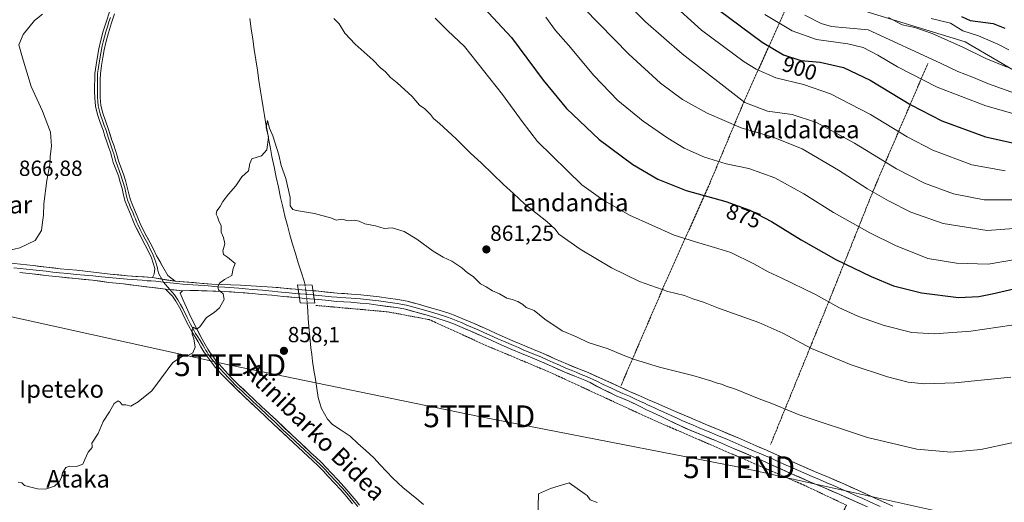
# Model space of a CAD drawing. Units: metres. Extents: x 637639 to 641085, y 4755260 to 4757642.
# Drawn here: x 638441 to 638892, y 4756939 to 4757160 of the extents above; entities that cross this region are included whole.
import ezdxf
from ezdxf.enums import TextEntityAlignment as Align

# ---------------------------------------------------------------- set-up
doc = ezdxf.new("R2010")
doc.units = ezdxf.units.M
doc.header["$MEASUREMENT"] = 0
doc.linetypes.add('TRAZO_Y_PUNTO', pattern=[1, 0.5, -0.25, 0, -0.25])
doc.linetypes.add('TRAZOS', pattern=[0.75, 0.5, -0.25])
doc.layers.get('0').update_dxf_attribs({"lineweight": 5})
for name, color, linetype, lineweight in [('Alambrada', 19, 'TRAZOS', 0), ('Arbolado forestal CxS', 92, 'Continuous', 0), ('Carátula', 7, 'Continuous', 5), ('Corriente natural lineal', 142, 'Continuous', 13), ('Corriente natural lineal oculto', 19, 'TRAZO_Y_PUNTO', 13), ('Curva de nivel maestra', 36, 'Continuous', 30), ('Curva de nivel normal', 36, 'Continuous', 0), ('Layer 0', 7, 'Continuous', 0), ('Prado CxS', 92, 'Continuous', 0), ('Puente', 1, 'Continuous', 0), ('Puente Cxs', 1, 'Continuous', 13), ('Punto de cota en terreno', 7, 'Continuous', 0), ('Rótulo de curva de nivel directora', 19, 'Continuous', 0), ('Rótulo de punto de cota en terreno', 19, 'Continuous', 0), ('Tendido', 6, 'Continuous', 0), ('Texto cartográfico', 19, 'Continuous', 0), ('Torre de tendido puntual', 7, 'Continuous', 0)]:
    doc.layers.add(name, color=color, linetype=linetype, lineweight=lineweight)
doc.styles.add('Arial', font='txt', dxfattribs={"height": 0.2})

# ---------------------------------------------------------------- blocks, each defined once
blk = doc.blocks.new('*U182')
at = {"layer": 'Curva de nivel normal', "color": 36, "linetype": 'Continuous', "lineweight": 0}
blk.add_polyline3d([(638891.95, 4757090.53, 895), (638876.71, 4757093.38, 895), (638858.76, 4757100.06, 895), (638847.12, 4757106.13, 895), (638830.35, 4757116.37, 895), (638812.05, 4757125.74, 895), (638799.72, 4757130.06, 895), (638786.92, 4757133.16, 895), (638778, 4757137.08, 895), (638772.58, 4757140.41, 895), (638752.95, 4757154.88, 895), (638738.56, 4757168.04, 895)], dxfattribs=at)
blk = doc.blocks.new('*U185')
at = {"layer": 'Curva de nivel normal', "color": 36, "linetype": 'Continuous', "lineweight": 0}
blk.add_polyline3d([(638692.49, 4757172.04, 885), (638719.78, 4757143.96, 885), (638734.22, 4757130.7, 885), (638744.37, 4757123.24, 885), (638755.51, 4757116.98, 885), (638771.12, 4757110.21, 885), (638785.8, 4757106.04, 885), (638799.05, 4757100.62, 885), (638815.69, 4757090.92, 885), (638828.95, 4757082.29, 885), (638838.46, 4757076.78, 885), (638848.69, 4757071.7, 885), (638863.6, 4757066.51, 885), (638883.64, 4757063.26, 885), (638901.96, 4757064.62, 885)], dxfattribs=at)
blk = doc.blocks.new('*U196')
at = {"layer": 'Curva de nivel normal', "color": 36, "linetype": 'Continuous', "lineweight": 0}
blk.add_polyline3d([(638893.63, 4757145.98, 920), (638888.53, 4757148.56, 920), (638879.72, 4757152.29, 920), (638872.55, 4757154.58, 920), (638866.94, 4757158.13, 920), (638857.99, 4757160.32, 920)], dxfattribs=at)
blk = doc.blocks.new('*U200')
at = {"layer": 'Curva de nivel normal', "color": 36, "linetype": 'Continuous', "lineweight": 0}
blk.add_polyline3d([(638781.96, 4757162.16, 905), (638794.4, 4757154.56, 905), (638805.66, 4757150.65, 905), (638819.98, 4757148.74, 905), (638826.88, 4757147.04, 905), (638833.58, 4757143.53, 905), (638842.59, 4757138.15, 905), (638860.86, 4757128.93, 905), (638883.02, 4757120.25, 905), (638908.25, 4757113.16, 905)], dxfattribs=at)
blk = doc.blocks.new('*U202')
at = {"layer": 'Curva de nivel normal', "color": 36, "linetype": 'Continuous', "lineweight": 0}
blk.add_polyline3d([(638800.26, 4757161.78, 910), (638807.69, 4757157.98, 910), (638812.52, 4757156.67, 910), (638829.25, 4757155.14, 910), (638862.25, 4757139.86, 910), (638870.3, 4757136, 910), (638876.63, 4757133.62, 910), (638884.24, 4757130.38, 910), (638904.25, 4757123.25, 910)], dxfattribs=at)
blk = doc.blocks.new('*U204')
at = {"layer": 'Curva de nivel normal', "color": 36, "linetype": 'Continuous', "lineweight": 0}
blk.add_polyline3d([(638708.48, 4757178.02, 890), (638727.36, 4757158.72, 890), (638744.07, 4757144.07, 890), (638763.21, 4757129.33, 890), (638772.74, 4757121.82, 890), (638783.25, 4757117.82, 890), (638794.46, 4757116.36, 890), (638805.57, 4757112.75, 890), (638822.92, 4757103.27, 890), (638842.24, 4757091.56, 890), (638854.95, 4757084.97, 890), (638868.3, 4757080.12, 890), (638882.3, 4757077.32, 890), (638898.56, 4757077.37, 890)], dxfattribs=at)
blk = doc.blocks.new('*U220')
at = {"layer": 'Curva de nivel normal', "color": 36, "linetype": 'Continuous', "lineweight": 0}
blk.add_polyline3d([(638838.6, 4757160.71, 915), (638844.86, 4757157.43, 915), (638850.53, 4757156.1, 915), (638858.57, 4757153.47, 915), (638872.86, 4757147.06, 915), (638883.01, 4757142, 915), (638892.85, 4757137.97, 915)], dxfattribs=at)
blk = doc.blocks.new('*U229')
at = {"layer": 'Curva de nivel maestra', "color": 36, "linetype": 'Continuous', "lineweight": 30}
blk.add_polyline3d([(638761.17, 4757163.9, 900), (638780.74, 4757149.48, 900), (638790.5, 4757143.61, 900), (638798.4, 4757141.02, 900), (638807.35, 4757140.29, 900), (638817.95, 4757137.85, 900), (638830.11, 4757132.01, 900), (638848.81, 4757120.71, 900), (638862.92, 4757113.47, 900), (638882.87, 4757106.15, 900), (638898.78, 4757102.66, 900)], dxfattribs=at)
blk = doc.blocks.new('*U233')
at = {"layer": 'Curva de nivel maestra', "color": 36, "linetype": 'Continuous', "lineweight": 30}
blk.add_polyline3d([(638872, 4757161.12, 925), (638875.88, 4757159.42, 925), (638886.4, 4757157.97, 925), (638891.78, 4757155.82, 925)], dxfattribs=at)
blk = doc.blocks.new('*U234')
at = {"layer": 'Curva de nivel maestra', "color": 36, "linetype": 'Continuous', "lineweight": 30}
blk.add_polyline3d([(638653.48, 4757165.23, 875), (638666, 4757151.56, 875), (638680.54, 4757132.01, 875), (638691.19, 4757119.06, 875), (638706.17, 4757104.92, 875), (638721.54, 4757093.45, 875), (638732.95, 4757086.74, 875), (638746.05, 4757081.52, 875), (638764.1, 4757076.56, 875), (638775.08, 4757072.65, 875), (638785.07, 4757067.43, 875), (638798.6, 4757059.01, 875), (638814.51, 4757050.05, 875), (638830.58, 4757042.2, 875), (638840.89, 4757038.03, 875), (638853.58, 4757034.68, 875), (638870.51, 4757032.62, 875), (638879.92, 4757033.1, 875), (638885.94, 4757034.24, 875), (638911.08, 4757040.05, 875)], dxfattribs=at)
blk = doc.blocks.new('5PATER')
at = {"layer": 'Carátula', "linetype": 'Continuous', "lineweight": 5}
h = blk.add_hatch(color=250, dxfattribs=at)
edge = h.paths.add_edge_path()
edge.add_ellipse((0, 0.01), major_axis=(-1.33, -1.34), ratio=0.999422, start_angle=0, end_angle=360)
blk = doc.blocks.new('5TTEND')
blk.add_text('5TTEND', height=10).set_placement((0, 0), align=Align.MIDDLE_CENTER)

msp = doc.modelspace()

# ---------------------------------------------------------------- linework, layer by layer
at = {"layer": 'Alambrada', "color": 19, "linetype": 'TRAZOS', "lineweight": 0}
for points in [[(638791.1, 4757163.85, 908.12), (638789.33, 4757159.73, 905.61), (638772.83, 4757123.21, 890.26), (638756.31, 4757083.73, 876.42), (638736.27, 4757038.96, 865.41), (638716.22, 4756992.42, 858.35)], [(638856.5, 4757139.68, 908.45), (638831.73, 4757081.94, 885.17), (638810.5, 4757028.92, 869.42), (638784.56, 4756965.29, 857.59)], [(638576.6, 4757028.99, 858.36), (638609.59, 4757026.04, 858.4), (638628.44, 4757022.5, 858.29), (638654.36, 4757010.7, 858.12), (638683.82, 4756998.32, 858.22), (638729.77, 4756977.1, 857.4), (638799.29, 4756947.02, 856.15), (638819.32, 4756937.59, 855.57), (638795.15, 4756888.1, 852.29), (638763.9, 4756819.18, 851.72)]]:
    msp.add_polyline3d(points, dxfattribs=at)
at = {"layer": 'Arbolado forestal CxS', "color": 92, "linetype": 'Continuous', "lineweight": 0}
for points in [[(638524.91, 4757446.92, 881.47), (638534.48, 4757439.38, 883.14), (638550.73, 4757386.56, 882.88), (638554.27, 4757362.56, 881.53), (638569.29, 4757362.18, 888.91), (638610.05, 4757312.41, 899.24), (638609.61, 4757304.14, 897.78), (638654.89, 4757268.36, 906.94), (638656.31, 4757262.04, 905.58), (638650.83, 4757251.75, 897.75), (638653.01, 4757239.73, 893.93), (638666.56, 4757230.52, 895.47), (638694.72, 4757221.01, 900.66), (638722.18, 4757214.66, 907.21), (638740.91, 4757201.12, 908.57), (638779.54, 4757178.52, 910.9), (638835.19, 4757161.39, 913.05), (638873.57, 4757149.58, 915.31), (638903.83, 4757131.87, 913.08)], [(638903.83, 4757131.87, 913.08), (638873.57, 4757149.58, 915.31), (638835.19, 4757161.39, 913.05)]]:
    msp.add_polyline3d(points, dxfattribs=at)
at = {"layer": 'Corriente natural lineal', "color": 142, "linetype": 'Continuous', "lineweight": 13}
for points in [[(638546.3, 4757160.34, 861.95), (638547, 4757155.59, 861.95), (638547.71, 4757150.84, 862.17), (638548.41, 4757146.1, 862.1), (638549.12, 4757141.35, 861.74), (638549.82, 4757136.6, 861.3), (638550.53, 4757131.85, 861.03), (638551.23, 4757127.1, 860.7), (638551.85, 4757123.34, 860.7), (638552.48, 4757119.59, 860.66), (638553.1, 4757115.83, 860.59), (638553.72, 4757112.07, 860.51), (638554.42, 4757108.32, 860.32), (638555.12, 4757104.57, 860.05), (638555.81, 4757100.81, 859.84), (638556.51, 4757097.06, 859.61), (638557.5, 4757092.41, 859.45), (638558.48, 4757087.75, 859.34), (638559.47, 4757083.1, 859.11), (638560.45, 4757078.44, 858.85), (638561.45, 4757074.14, 859.14), (638562.44, 4757069.84, 859.17), (638563.54, 4757065.56, 859.08), (638564.63, 4757061.28, 859.07), (638565.93, 4757057.04, 858.84), (638567.24, 4757052.8, 858.39), (638568.54, 4757048.55, 858.55), (638569.84, 4757044.31, 858.51), (638571.15, 4757040.07, 858.77), (638571.69, 4757038.29, 858.92)], [(638572.63, 4757030.1, 858.11), (638572.85, 4757026.51, 857.84), (638573.07, 4757022.91, 857.79), (638573.29, 4757019.32, 857.66), (638573.79, 4757014.46, 857.61), (638574.28, 4757009.6, 857.4), (638574.68, 4757006.54, 857.29), (638575.08, 4757003.48, 857.2), (638575.72, 4756999.33, 857.05), (638576.37, 4756995.18, 857.02), (638577.01, 4756991.02, 856.81), (638577.65, 4756986.87, 856.61), (638578.42, 4756984.32, 856.6), (638579.19, 4756981.77, 856.56), (638580.51, 4756979.37, 856.51), (638581.83, 4756976.96, 856.47), (638584.15, 4756974.57, 856.46), (638588.18, 4756971.89, 856.41), (638592.2, 4756969.21, 856.47), (638595.84, 4756965.89, 856.08), (638599.48, 4756962.56, 856.1), (638603.12, 4756959.24, 856.13), (638606.01, 4756956.12, 855.98), (638608.9, 4756953.01, 855.85), (638611.79, 4756949.89, 855.82), (638614.07, 4756947.8, 855.83), (638616.35, 4756945.7, 855.79), (638619.52, 4756943.13, 855.8), (638622.69, 4756940.55, 855.75), (638625.86, 4756937.98, 855.62)]]:
    msp.add_polyline3d(points, dxfattribs=at)
at = {"layer": 'Corriente natural lineal oculto', "color": 19, "linetype": 'TRAZO_Y_PUNTO', "lineweight": 13}
msp.add_polyline3d([(638571.69, 4757038.29, 858.92), (638572.16, 4757034.2, 858.73), (638572.63, 4757030.1, 858.11)], dxfattribs=at)
at = {"layer": 'Curva de nivel normal', "color": 36, "linetype": 'Continuous', "lineweight": 0}
for points in [[(638430.67, 4757052.85, 865), (638441.15, 4757055.35, 865), (638448.11, 4757058.63, 865), (638451.08, 4757063.23, 865), (638451.59, 4757067.14, 865), (638452.02, 4757070.32, 865), (638452.21, 4757075.43, 865), (638453.51, 4757086.22, 865), (638454.9, 4757093.49, 865), (638455.1, 4757097.15, 865), (638455.66, 4757101.85, 865), (638455.15, 4757108.34, 865), (638451.58, 4757117.82, 865), (638446.36, 4757129.14, 865), (638442.39, 4757142.21, 865), (638440.72, 4757148.2, 865), (638442.66, 4757152.91, 865), (638447.83, 4757159.37, 865), (638451.6, 4757162.28, 865)], [(638681.75, 4757160.96, 880), (638686.26, 4757154.81, 880), (638692.08, 4757148.11, 880), (638703.67, 4757134.26, 880), (638714.65, 4757122.82, 880), (638726.38, 4757113.34, 880), (638737.57, 4757105.46, 880), (638745.05, 4757101.02, 880), (638754.31, 4757096.86, 880), (638764.31, 4757093.79, 880), (638774.63, 4757091.64, 880), (638786.58, 4757087.45, 880), (638799.83, 4757080.06, 880), (638813.42, 4757071.46, 880), (638829.94, 4757062.19, 880), (638841.67, 4757056.44, 880), (638856.55, 4757050.47, 880), (638869.63, 4757048.39, 880), (638884.13, 4757047.8, 880), (638896.6, 4757050, 880)], [(638584.85, 4757160.31, 865), (638587.17, 4757157.77, 865), (638589.86, 4757153.58, 865), (638594.62, 4757148.49, 865), (638602.74, 4757141.28, 865), (638606.03, 4757137.91, 865), (638608.4, 4757135.94, 865), (638610.74, 4757133.28, 865), (638613.7, 4757130.91, 865), (638620.59, 4757124.54, 865), (638623.97, 4757120.64, 865), (638626.44, 4757118.92, 865), (638629.04, 4757116.39, 865), (638630.41, 4757114.45, 865), (638633.09, 4757112.3, 865), (638640.72, 4757105.27, 865), (638647.19, 4757098.74, 865), (638652.28, 4757094.16, 865), (638662.48, 4757084.36, 865), (638667.05, 4757080.26, 865), (638672.17, 4757075.39, 865), (638682.16, 4757067.39, 865), (638686, 4757063.9, 865), (638687.74, 4757061.59, 865), (638697.55, 4757054.67, 865), (638711.88, 4757046.26, 865), (638724.56, 4757039.92, 865), (638737.52, 4757035.39, 865), (638745.14, 4757033.48, 865), (638749.01, 4757031.97, 865), (638753.88, 4757030.42, 865), (638760.83, 4757027.76, 865), (638779.25, 4757021.22, 865), (638790.24, 4757016.34, 865), (638803.35, 4757009.31, 865), (638821.45, 4757001.87, 865), (638838.01, 4756996.26, 865), (638847.51, 4756993.89, 865), (638855.02, 4756993.09, 865), (638868.84, 4756993.6, 865), (638894.44, 4756996.23, 865)], [(638631.09, 4757160.5, 870), (638636.91, 4757154.64, 870), (638644.58, 4757147.4, 870), (638662.03, 4757125.54, 870), (638670.89, 4757113.21, 870), (638678.04, 4757104.04, 870), (638698.21, 4757084.1, 870), (638707.87, 4757077.28, 870), (638720.08, 4757070.26, 870), (638740.56, 4757061.15, 870), (638750.24, 4757058.02, 870), (638760.39, 4757055.08, 870), (638766.35, 4757053.17, 870), (638776.93, 4757048.03, 870), (638783.42, 4757044.38, 870), (638789.4, 4757041.67, 870), (638805.18, 4757033.93, 870), (638815.85, 4757028.09, 870), (638824.78, 4757023.92, 870), (638836.6, 4757019.76, 870), (638849.21, 4757016.57, 870), (638859.61, 4757015.95, 870), (638876.2, 4757017.24, 870), (638894.93, 4757019.92, 870)], [(638894.88, 4756966.11, 860), (638880.84, 4756963.06, 860), (638867.12, 4756961.86, 860), (638851.5, 4756963.26, 860), (638828.97, 4756968.61, 860), (638797.64, 4756978.99, 860), (638785.14, 4756984.08, 860), (638779.3, 4756986.23, 860), (638768.48, 4756990.73, 860), (638764.31, 4756992.06, 860), (638762.18, 4756992.93, 860), (638759.77, 4756993.51, 860), (638757.23, 4756994.56, 860), (638748.96, 4756996.88, 860), (638733.84, 4757000.74, 860), (638722.4, 4757004.3, 860), (638717.19, 4757006.26, 860), (638710.32, 4757009.17, 860), (638701.08, 4757011.98, 860), (638695.81, 4757014.6, 860), (638689.3, 4757017.44, 860), (638681.29, 4757022.71, 860), (638676.5, 4757026.69, 860), (638672.85, 4757028.08, 860), (638671.2, 4757029.37, 860), (638668.9, 4757030.74, 860), (638666.42, 4757031.72, 860), (638664, 4757032.37, 860), (638660.51, 4757034.31, 860), (638657.4, 4757035.63, 860), (638654.5, 4757037.47, 860), (638651.96, 4757038.9, 860), (638648.57, 4757042.27, 860), (638645.94, 4757043.95, 860), (638643.37, 4757046.17, 860), (638638.71, 4757049.26, 860), (638634.86, 4757051, 860), (638630.3, 4757053.86, 860), (638622.82, 4757059.37, 860), (638616.96, 4757062.85, 860), (638611.54, 4757064.43, 860), (638607.76, 4757064.24, 860), (638603.91, 4757065.47, 860), (638599, 4757066.39, 860), (638596.33, 4757067.56, 860), (638594.17, 4757067.97, 860), (638591.35, 4757067.7, 860), (638588.41, 4757068.51, 860), (638585.95, 4757068.06, 860), (638583.24, 4757069.04, 860), (638576.01, 4757071.1, 860), (638567.67, 4757072.41, 860), (638566.09, 4757072.95, 860), (638564.82, 4757074.54, 860), (638564.78, 4757078.39, 860), (638562.81, 4757087.02, 860), (638560.7, 4757093.07, 860), (638559.64, 4757097.9, 860), (638556.86, 4757106.63, 860), (638555.4, 4757110.09, 860), (638554.42, 4757113.66, 860), (638553.9, 4757110.4, 860), (638554.93, 4757105.92, 860), (638554.15, 4757100.18, 860), (638551.66, 4757097.38, 860), (638547.29, 4757096.04, 860), (638546.35, 4757093.88, 860), (638545.78, 4757090.57, 860), (638542.7, 4757087.88, 860), (638540.01, 4757083.77, 860), (638536.55, 4757079.92, 860), (638533.97, 4757076.5, 860), (638532.77, 4757074.21, 860), (638531.34, 4757072.3, 860), (638531.03, 4757070.78, 860), (638531.59, 4757069.46, 860), (638532.16, 4757067.69, 860), (638533.22, 4757065.34, 860), (638533.28, 4757062.45, 860), (638534.32, 4757060.1, 860), (638534.91, 4757057.12, 860), (638534.06, 4757054.02, 860), (638534.26, 4757052.3, 860), (638536.15, 4757051.11, 860), (638539.64, 4757048.11, 860), (638538.71, 4757045.89, 860), (638538.11, 4757042.67, 860), (638534.79, 4757040.84, 860), (638532.53, 4757039.11, 860), (638531.67, 4757037.47, 860), (638532.1, 4757036.1, 860), (638534.1, 4757034.28, 860), (638534.58, 4757031.76, 860), (638532.48, 4757027.92, 860), (638530.01, 4757025.77, 860), (638526.48, 4757023.48, 860), (638523.52, 4757019.16, 860), (638522.04, 4757018.11, 860), (638520.41, 4757019, 860), (638519.94, 4757017.95, 860), (638519.96, 4757015.86, 860), (638520.73, 4757013.69, 860), (638521.31, 4757009.94, 860), (638520.23, 4757007.36, 860), (638518.34, 4757006.29, 860), (638515.88, 4757005.87, 860), (638511.22, 4757002.89, 860), (638505.44, 4756995.22, 860), (638501.6, 4756989.97, 860), (638495.24, 4756984.95, 860), (638491.88, 4756982.84, 860), (638489.66, 4756983.54, 860), (638487.98, 4756983.56, 860), (638487.07, 4756984.68, 860), (638486.15, 4756985.38, 860), (638484.37, 4756984.19, 860), (638482.21, 4756980.33, 860), (638479.34, 4756975.9, 860), (638476.95, 4756970.38, 860), (638474.1, 4756965.92, 860), (638474.21, 4756964.81, 860), (638474.2, 4756964, 860), (638472.44, 4756961.9, 860), (638470.86, 4756958.56, 860), (638469.92, 4756956.37, 860), (638467.15, 4756955.35, 860), (638464.1, 4756955.48, 860), (638462.25, 4756954.8, 860), (638460.68, 4756952.4, 860), (638460.18, 4756950.23, 860), (638459.2, 4756948.23, 860), (638457.01, 4756946.29, 860), (638452.9, 4756944.92, 860), (638449.19, 4756945.04, 860), (638446.21, 4756945.88, 860), (638443.34, 4756946.54, 860), (638442.14, 4756947.86, 860), (638440.36, 4756948.09, 860)], [(638705.24, 4756938.82, 855), (638702.09, 4756939.99, 855), (638700.65, 4756941.96, 855), (638699.79, 4756942.7, 855), (638692.5, 4756947.78, 0), (638683.88, 4756945.24, 0), (638678.4, 4756942.82, 0), (638678.09, 4756930.85, 0)]]:
    msp.add_polyline3d(points, dxfattribs=at)
at = {"layer": 'Layer 0', "linetype": 'Continuous', "lineweight": 0}
for points in [[(638501.79, 4757041.7), (638502.62, 4757043.37), (638502.85, 4757045.96), (638502.19, 4757048.37), (638501.34, 4757050.7), (638499.98, 4757053.65), (638498.56, 4757056.55), (638496.19, 4757060.96), (638493.94, 4757065.43), (638492.85, 4757068.07), (638491.79, 4757070.72), (638490.54, 4757073.59), (638489.34, 4757076.48), (638488.56, 4757079.45), (638487.91, 4757082.47), (638487.1, 4757085.38), (638486.22, 4757088.27), (638485.05, 4757091.36), (638483.87, 4757094.45), (638483.22, 4757096.81), (638482.56, 4757099.16), (638481.75, 4757101.49), (638480.95, 4757103.81), (638480.1, 4757106.46), (638479.26, 4757109.11), (638477.98, 4757112.68), (638476.7, 4757116.28), (638475.82, 4757120.11), (638475.44, 4757124.02), (638475.37, 4757126.83), (638475.37, 4757129.64), (638475.39, 4757132.4), (638475.52, 4757135.16), (638476, 4757139.06), (638476.66, 4757142.94), (638477.28, 4757146.39), (638478.01, 4757149.83), (638479.3, 4757154.49), (638480.75, 4757159.1), (638482.16, 4757163.28)], [(638482.64, 4757160.81), (638481.93, 4757158.72), (638481.22, 4757156.45), (638480.5, 4757154.14), (638479.22, 4757149.53), (638478.86, 4757147.81), (638478.5, 4757146.15), (638478.19, 4757144.43), (638477.89, 4757142.73), (638477.24, 4757138.88), (638477, 4757137.01), (638476.76, 4757135.06), (638476.64, 4757132.37), (638476.62, 4757129.64), (638476.62, 4757126.85), (638476.69, 4757124.1), (638476.86, 4757122.27), (638477.05, 4757120.31), (638477.9, 4757116.63), (638479.15, 4757113.1), (638479.79, 4757111.32), (638480.44, 4757109.51), (638481.71, 4757105.53), (638482.13, 4757104.21), (638482.93, 4757101.9), (638483.75, 4757099.54), (638484.09, 4757098.32), (638484.42, 4757097.15), (638485.06, 4757094.84), (638485.65, 4757093.29), (638486.8, 4757090.26), (638487.4, 4757088.67), (638488.3, 4757085.73), (638489.12, 4757082.77), (638489.45, 4757081.25), (638489.78, 4757079.74), (638490.14, 4757078.36), (638490.53, 4757076.88), (638491.13, 4757075.43), (638491.69, 4757074.08), (638492.94, 4757071.2), (638493.47, 4757069.86), (638494, 4757068.54), (638494.53, 4757067.27), (638495.07, 4757065.95), (638496.2, 4757063.72), (638497.3, 4757061.54), (638498.48, 4757059.33), (638499.67, 4757057.12), (638501.11, 4757054.19), (638501.79, 4757052.71), (638502.49, 4757051.18), (638503.38, 4757048.75), (638503.71, 4757047.55), (638504.07, 4757046.23), (638504.29, 4757044.91), (638504.79, 4757043.41), (638506.07, 4757041.02)], [(638484.52, 4757162.48), (638483.11, 4757158.33), (638481.69, 4757153.79), (638480.43, 4757149.23), (638479.72, 4757145.91), (638479.12, 4757142.51), (638478.47, 4757138.7), (638478, 4757134.95), (638477.88, 4757132.33), (638477.86, 4757129.63), (638477.86, 4757126.86), (638477.93, 4757124.17), (638478.28, 4757120.51), (638479.09, 4757116.98), (638480.32, 4757113.52), (638481.62, 4757109.91), (638483.31, 4757104.6), (638484.1, 4757102.3), (638484.93, 4757099.91), (638485.62, 4757097.48), (638486.24, 4757095.22), (638487.37, 4757092.24), (638488.58, 4757089.07), (638489.49, 4757086.08), (638490.33, 4757083.07), (638490.99, 4757080.03), (638491.71, 4757077.27), (638492.84, 4757074.56), (638494.09, 4757071.68), (638495.15, 4757069), (638496.2, 4757066.47), (638498.4, 4757062.11), (638500.78, 4757057.69), (638502.23, 4757054.72), (638503.64, 4757051.65), (638506.64, 4757046.7), (638508.87, 4757042.74), (638512.2, 4757040.04)], [(638435.67, 4757048.41), (638441.47, 4757047.84), (638447.26, 4757047.22), (638453.4, 4757046.49), (638459.55, 4757045.79), (638467.16, 4757045.05), (638482.42, 4757043.3), (638490.47, 4757042.6), (638501.79, 4757041.7)], [(638438.41, 4757046.24), (638441.28, 4757045.96), (638444.16, 4757045.65), (638447.05, 4757045.34), (638453.18, 4757044.61), (638456.26, 4757044.26), (638459.35, 4757043.91), (638463.18, 4757043.54), (638466.99, 4757043.17), (638470.81, 4757042.82), (638474.62, 4757042.47), (638478.55, 4757042.13), (638490.32, 4757041.08), (638494.86, 4757040.7), (638497.09, 4757040.51), (638499.36, 4757040.32), (638501.18, 4757040.28), (638503.35, 4757040.02), (638506.82, 4757039.63)], [(638507.75, 4757036.49), (638494.43, 4757038.09), (638488.53, 4757038.86), (638481.94, 4757039.55), (638474.45, 4757040.58), (638466.81, 4757041.28), (638459.15, 4757042.02), (638452.96, 4757042.73), (638446.84, 4757043.46), (638441.08, 4757044.07)], [(638501.79, 4757041.7), (638512.2, 4757040.04)], [(638501.79, 4757041.7), (638512.2, 4757040.04)], [(638506.07, 4757041.02), (638506.82, 4757039.63)], [(638506.82, 4757039.63), (638509.7, 4757036.3)], [(638506.82, 4757039.63), (638513.04, 4757038.95), (638515.5, 4757038.79), (638517.78, 4757038.64), (638520.23, 4757038.48), (638522.69, 4757038.31), (638525.75, 4757038.07), (638528.8, 4757037.82), (638531.87, 4757037.57), (638534.93, 4757037.33), (638541.28, 4757036.83), (638544.45, 4757036.57), (638547.63, 4757036.32), (638549.86, 4757036.13), (638552.09, 4757035.94), (638556.54, 4757035.53), (638559.17, 4757035.27), (638564.42, 4757034.76), (638567.06, 4757034.49), (638568.78, 4757034.35)], [(638512.2, 4757040.04), (638528.99, 4757038.79), (638542.04, 4757038.33), (638556.72, 4757037.41), (638561.97, 4757036.89), (638567.23, 4757036.38), (638568.46, 4757036.28)], [(638507.75, 4757036.49), (638515.6, 4757035.73)], [(638507.75, 4757036.49), (638515.6, 4757035.73)], [(638593.31, 4756938.23), (638590.69, 4756941.47), (638587.99, 4756944.64), (638585.12, 4756947.7), (638582.22, 4756950.74), (638579.9, 4756953.27), (638577.52, 4756955.74), (638575.21, 4756957.9), (638572.89, 4756960.04), (638568.49, 4756964.14), (638564.1, 4756968.24), (638557.19, 4756974.73), (638550.31, 4756981.23), (638543.78, 4756987.26), (638540.05, 4756990.89), (638536.38, 4756994.59), (638533.48, 4756997.57), (638530.68, 4757000.65), (638529.17, 4757002.51), (638527.73, 4757004.43), (638526.5, 4757006.1), (638525.32, 4757007.81), (638524.02, 4757010.09), (638522.76, 4757012.38), (638521.34, 4757014.56), (638519.97, 4757016.78), (638518.32, 4757019.86), (638516.69, 4757022.95), (638514.73, 4757027.02), (638512.54, 4757030.95), (638511, 4757033.18), (638507.75, 4757036.49)], [(638509.7, 4757036.3), (638511.88, 4757033.79), (638513.45, 4757031.51), (638514.59, 4757029.48), (638515.68, 4757027.51), (638517.65, 4757023.43), (638518.46, 4757021.89), (638519.26, 4757020.36), (638520.9, 4757017.31), (638521.58, 4757016.2), (638522.24, 4757015.14), (638523.68, 4757012.93), (638524.95, 4757010.61), (638525.58, 4757009.52), (638526.23, 4757008.38), (638526.82, 4757007.53), (638527.37, 4757006.72), (638528.59, 4757005.07), (638529.29, 4757004.13), (638530.01, 4757003.17), (638531.49, 4757001.35), (638532.89, 4756999.81), (638534.26, 4756998.3), (638537.14, 4756995.34), (638540.8, 4756991.65), (638542.65, 4756989.85), (638544.52, 4756988.04), (638546.15, 4756986.53), (638547.77, 4756985.03), (638551.04, 4756982.01), (638554.49, 4756978.76), (638557.93, 4756975.51), (638561.37, 4756972.27), (638564.83, 4756969.02), (638569.22, 4756964.92), (638571.42, 4756962.88), (638573.62, 4756960.83), (638574.78, 4756959.76), (638575.94, 4756958.68), (638577.09, 4756957.6), (638578.27, 4756956.5), (638579.49, 4756955.24), (638580.68, 4756954), (638583, 4756951.47), (638585.9, 4756948.43), (638588.79, 4756945.35), (638591.51, 4756942.15), (638594.13, 4756938.91), (638595.78, 4756936.95)], [(638515.6, 4757035.73), (638514.56, 4757034.62), (638515.81, 4757031.36), (638517.34, 4757027.97), (638519.21, 4757023.94), (638524.59, 4757013.48), (638525.88, 4757011.13), (638527.13, 4757008.95), (638528.23, 4757007.34), (638529.44, 4757005.7), (638530.85, 4757003.83), (638532.3, 4757002.04), (638535.03, 4756999.03), (638537.9, 4756996.08), (638541.55, 4756992.4), (638545.25, 4756988.81), (638548.49, 4756985.81), (638551.76, 4756982.79), (638558.66, 4756976.28), (638565.55, 4756969.8), (638569.94, 4756965.7), (638574.34, 4756961.61), (638576.66, 4756959.46), (638579.01, 4756957.25), (638581.45, 4756954.73), (638583.78, 4756952.19), (638586.67, 4756949.16), (638589.58, 4756946.06), (638592.33, 4756942.83), (638594.95, 4756939.59), (638596.6, 4756937.62)], [(638569.09, 4757032.42), (638566.89, 4757032.6), (638561.6, 4757033.13), (638556.36, 4757033.64), (638551.92, 4757034.05), (638547.47, 4757034.43), (638541.13, 4757034.94), (638534.78, 4757035.44), (638518.86, 4757035.87), (638515.6, 4757035.73)], [(638568.46, 4757036.28), (638569.09, 4757032.42)], [(638568.46, 4757036.28), (638569.09, 4757032.42)], [(638568.46, 4757036.28), (638571.87, 4757035.99), (638575.3, 4757035.72)], [(638575.3, 4757035.72), (638575.56, 4757033.8), (638575.82, 4757031.88)], [(638575.3, 4757035.72), (638575.56, 4757033.8), (638575.82, 4757031.88)], [(638575.3, 4757035.72), (638576.52, 4757035.62), (638586.37, 4757034.6), (638592.84, 4757034.2), (638597.1, 4757033.85), (638601.35, 4757033.43), (638605.49, 4757032.91), (638609.63, 4757032.33), (638614.03, 4757031.71), (638618.41, 4757030.91), (638623.5, 4757029.59), (638628.55, 4757028.1), (638633.01, 4757026.8), (638637.44, 4757025.4), (638640.68, 4757024.2), (638643.87, 4757022.87), (638649.01, 4757020.66), (638654.13, 4757018.41), (638658.69, 4757016.36), (638663.24, 4757014.31), (638667.71, 4757012.37), (638672.18, 4757010.46), (638676.21, 4757008.81), (638680.23, 4757007.16), (638685.93, 4757004.61), (638691.62, 4757002.04), (638696.37, 4757000.15), (638701.12, 4756998.23), (638708.14, 4756995.1), (638715.14, 4756991.93), (638720.09, 4756989.66), (638725.05, 4756987.41), (638728.72, 4756985.85), (638732.4, 4756984.3), (638736.2, 4756982.61), (638739.99, 4756980.92), (638745.05, 4756978.73), (638750.12, 4756976.57), (638755.73, 4756974.24), (638761.34, 4756971.9), (638769.71, 4756968.35), (638778.07, 4756964.75), (638782.74, 4756962.72), (638787.4, 4756960.68), (638796.02, 4756956.88), (638804.63, 4756953.08), (638811.37, 4756950.22), (638818.09, 4756947.33), (638824.57, 4756944.41), (638831.03, 4756941.47), (638835.77, 4756939.3), (638840.5, 4756937.14)], [(638568.78, 4757034.35), (638569.4, 4757034.3), (638571.72, 4757034.11), (638575.56, 4757033.8)], [(638575.82, 4757031.88), (638571.57, 4757032.22), (638569.09, 4757032.42)], [(638575.56, 4757033.8), (638576.35, 4757033.74), (638583.72, 4757032.97), (638586.22, 4757032.72), (638587.87, 4757032.61), (638592.73, 4757032.31), (638596.95, 4757031.97), (638601.14, 4757031.55), (638605.24, 4757031.04), (638607.31, 4757030.75), (638613.73, 4757029.84), (638618, 4757029.06), (638623, 4757027.77), (638628.02, 4757026.29), (638632.46, 4757024.99), (638636.83, 4757023.61), (638638.45, 4757023.01), (638639.99, 4757022.44), (638641.58, 4757021.77), (638643.14, 4757021.13), (638645.71, 4757020.02), (638648.26, 4757018.92), (638650.8, 4757017.81), (638653.36, 4757016.68), (638657.91, 4757014.64), (638660.19, 4757013.61), (638662.48, 4757012.58), (638666.96, 4757010.63), (638669.2, 4757009.68), (638671.45, 4757008.72), (638675.49, 4757007.06), (638679.49, 4757005.42), (638682.34, 4757004.15), (638685.15, 4757002.88), (638688, 4757001.6), (638690.88, 4757000.3), (638693.3, 4756999.34), (638695.67, 4756998.4), (638698, 4756997.45), (638700.38, 4756996.49), (638705.07, 4756994.4), (638708.08, 4756992.8), (638711.58, 4756991.22), (638714.56, 4756989.79), (638717.03, 4756988.66), (638720.01, 4756987.4), (638722.49, 4756986.28), (638725.02, 4756985.04), (638726.86, 4756984.26), (638728.31, 4756983.53), (638730.15, 4756982.75), (638731.47, 4756982.12), (638733.37, 4756981.27), (638737.14, 4756979.59), (638739.08, 4756978.6), (638741.61, 4756977.51), (638744.03, 4756976.36), (638746.57, 4756975.28), (638749.12, 4756974.19), (638751.93, 4756973.02), (638757.53, 4756970.69), (638760.34, 4756969.52), (638764.52, 4756967.75), (638768.7, 4756965.97), (638772.88, 4756964.17), (638777.05, 4756962.38), (638779.38, 4756961.37), (638784.04, 4756959.34), (638786.37, 4756958.32), (638790.68, 4756956.42), (638794.98, 4756954.52), (638803.6, 4756950.71), (638806.98, 4756949.27), (638810.35, 4756947.84), (638813.69, 4756946.41), (638817.05, 4756944.97), (638820.29, 4756943.51), (638823.5, 4756942.06), (638826.73, 4756940.59), (638829.96, 4756939.12), (638834.7, 4756936.95)], [(638828.88, 4756936.77), (638822.43, 4756939.7), (638816.01, 4756942.6), (638809.33, 4756945.46), (638802.57, 4756948.34), (638793.93, 4756952.15), (638785.33, 4756955.95), (638780.67, 4756957.98), (638776.02, 4756960.01), (638767.68, 4756963.59), (638759.33, 4756967.14), (638753.74, 4756969.46), (638748.12, 4756971.81), (638743.01, 4756973.98), (638738.16, 4756976.28), (638734.28, 4756978.26), (638730.53, 4756979.93), (638727.9, 4756981.2), (638724.99, 4756982.67), (638719.92, 4756985.14), (638713.97, 4756987.65), (638708.01, 4756990.5), (638701.99, 4756993.7), (638699.63, 4756994.75), (638694.97, 4756996.64), (638690.14, 4756998.55), (638684.37, 4757001.15), (638678.74, 4757003.68), (638674.77, 4757005.31), (638670.72, 4757006.97), (638666.21, 4757008.89), (638661.71, 4757010.84), (638657.13, 4757012.91), (638652.59, 4757014.95), (638647.5, 4757017.18), (638642.4, 4757019.38), (638639.29, 4757020.67), (638636.21, 4757021.82), (638631.91, 4757023.18), (638627.48, 4757024.47), (638622.49, 4757025.94), (638617.59, 4757027.21), (638613.43, 4757027.97), (638604.99, 4757029.16), (638600.93, 4757029.67), (638596.79, 4757030.08), (638592.61, 4757030.42), (638589.37, 4757030.62), (638586.06, 4757030.83), (638581.06, 4757031.34), (638576.17, 4757031.85), (638575.82, 4757031.88)]]:
    msp.add_lwpolyline(points, dxfattribs=at)
for points in [[(638484.52, 4757162.48, 863.64), (638483.11, 4757158.33, 863.44), (638481.69, 4757153.79, 863.41), (638480.43, 4757149.23, 863.39), (638479.72, 4757145.91, 863.2), (638479.12, 4757142.51, 863), (638478.47, 4757138.7, 862.91), (638478, 4757134.95, 862.85), (638477.88, 4757132.33, 862.81), (638477.86, 4757129.63, 862.75), (638477.86, 4757126.86, 862.73), (638477.93, 4757124.17, 862.75), (638478.28, 4757120.51, 862.71), (638479.09, 4757116.98, 862.69), (638480.32, 4757113.52, 862.68), (638481.62, 4757109.91, 862.58), (638482.47, 4757107.26, 862.51), (638483.31, 4757104.6, 862.51), (638484.1, 4757102.3, 862.59), (638484.93, 4757099.91, 862.65), (638485.62, 4757097.48, 862.6), (638486.24, 4757095.22, 862.47), (638487.37, 4757092.24, 862.37), (638488.58, 4757089.07, 862.39), (638489.49, 4757086.08, 862.4), (638490.33, 4757083.07, 862.39), (638490.99, 4757080.03, 862.29), (638491.71, 4757077.27, 862.12), (638492.84, 4757074.56, 862.05), (638494.09, 4757071.68, 862.08), (638495.15, 4757069, 862.1), (638496.2, 4757066.47, 861.95), (638498.4, 4757062.11, 861.71), (638499.59, 4757059.9, 861.66), (638500.78, 4757057.69, 861.62), (638502.23, 4757054.72, 861.5), (638503.64, 4757051.65, 861.4), (638505.14, 4757049.17, 861.38), (638506.64, 4757046.7, 861.28), (638508.87, 4757042.74, 861.01), (638512.2, 4757040.04, 860.83), (638512.2, 4757040.04, 860.83), (638508.73, 4757040.59, 860.93), (638505.26, 4757041.15, 861.01), (638501.79, 4757041.7, 861.1), (638502.62, 4757043.37, 861.08), (638502.85, 4757045.96, 861.17), (638502.19, 4757048.37, 861.23), (638501.34, 4757050.7, 861.33), (638499.98, 4757053.65, 861.57), (638498.56, 4757056.55, 861.62), (638497.38, 4757058.76, 861.54), (638496.19, 4757060.96, 861.63), (638495.07, 4757063.2, 861.84), (638493.94, 4757065.43, 862.02), (638492.85, 4757068.07, 862.08), (638491.79, 4757070.72, 862.02), (638490.54, 4757073.59, 862.07), (638489.34, 4757076.48, 862.33), (638488.56, 4757079.45, 862.46), (638487.91, 4757082.47, 862.38), (638487.1, 4757085.38, 862.31), (638486.22, 4757088.27, 862.33), (638485.05, 4757091.36, 862.57), (638483.87, 4757094.45, 862.75), (638483.22, 4757096.81, 862.8), (638482.56, 4757099.16, 862.77), (638481.75, 4757101.49, 862.61), (638480.95, 4757103.81, 862.57), (638480.1, 4757106.46, 862.73), (638479.26, 4757109.11, 862.81), (638477.98, 4757112.68, 862.76), (638476.7, 4757116.28, 862.7), (638475.82, 4757120.11, 862.79), (638475.44, 4757124.02, 862.87), (638475.37, 4757126.83, 862.88), (638475.37, 4757129.64, 862.9), (638475.39, 4757132.4, 862.95), (638475.52, 4757135.16, 862.98), (638476, 4757139.06, 862.99), (638476.66, 4757142.94, 863), (638477.28, 4757146.39, 863.21), (638478.01, 4757149.83, 863.37), (638479.3, 4757154.49, 863.43), (638480.75, 4757159.1, 863.48), (638482.16, 4757163.28, 863.5)], [(638438.57, 4757048.13, 863.97), (638441.47, 4757047.84, 863.9), (638444.37, 4757047.53, 863.74), (638447.26, 4757047.22, 863.59), (638450.33, 4757046.86, 863.43), (638453.4, 4757046.49, 863.33), (638456.48, 4757046.14, 863.25), (638459.55, 4757045.79, 863.1), (638463.36, 4757045.42, 862.86), (638467.16, 4757045.05, 862.6), (638470.98, 4757044.61, 862.42), (638474.79, 4757044.17, 862.24), (638478.61, 4757043.74, 862.08), (638482.42, 4757043.3, 861.95), (638486.45, 4757042.95, 861.81), (638490.47, 4757042.6, 861.64), (638494.25, 4757042.3, 861.47), (638498.02, 4757042, 861.28), (638501.79, 4757041.7, 861.1), (638501.79, 4757041.7, 861.1), (638505.26, 4757041.15, 861.01), (638508.73, 4757040.59, 860.93), (638512.2, 4757040.04, 860.83), (638516.4, 4757039.72, 860.67), (638520.59, 4757039.41, 860.5), (638524.79, 4757039.1, 860.3), (638528.99, 4757038.79, 860.08), (638533.34, 4757038.63, 859.89), (638537.69, 4757038.48, 859.74), (638542.04, 4757038.33, 859.62), (638546.94, 4757038.02, 859.45), (638551.83, 4757037.72, 859.32), (638556.72, 4757037.41, 859.13), (638559.35, 4757037.15, 859.05), (638561.97, 4757036.89, 858.95), (638564.6, 4757036.64, 858.82), (638567.23, 4757036.38, 858.75), (638568.46, 4757036.28, 858.78), (638569.09, 4757032.42, 858.59), (638566.89, 4757032.6, 858.71), (638564.25, 4757032.87, 858.81), (638561.6, 4757033.13, 858.91), (638558.98, 4757033.39, 859), (638556.36, 4757033.64, 859.07), (638551.92, 4757034.05, 859.25), (638547.47, 4757034.43, 859.44), (638544.3, 4757034.69, 859.57), (638541.13, 4757034.94, 859.7), (638537.96, 4757035.19, 859.81), (638534.78, 4757035.44, 859.93), (638530.8, 4757035.55, 860.09), (638526.82, 4757035.66, 860.3), (638522.84, 4757035.76, 860.46), (638518.86, 4757035.87, 860.58), (638515.6, 4757035.73, 860.65), (638511.67, 4757036.11, 860.68), (638507.75, 4757036.49, 860.94), (638503.31, 4757037.02, 861.14), (638498.87, 4757037.56, 861.25), (638494.43, 4757038.09, 861.43), (638491.48, 4757038.47, 861.63), (638488.53, 4757038.86, 861.66), (638485.24, 4757039.2, 861.74), (638481.94, 4757039.55, 861.86), (638478.19, 4757040.07, 862), (638474.45, 4757040.58, 862.23), (638470.63, 4757040.93, 862.47), (638466.81, 4757041.28, 862.55), (638462.98, 4757041.65, 862.74), (638459.15, 4757042.02, 862.92), (638456.06, 4757042.38, 863.08), (638452.96, 4757042.73, 863.26), (638449.9, 4757043.1, 863.41), (638446.84, 4757043.46, 863.57), (638443.96, 4757043.77, 863.69), (638441.08, 4757044.07, 863.83)], [(638593.31, 4756938.23, 856.65), (638590.69, 4756941.47, 856.67), (638587.99, 4756944.64, 856.81), (638585.12, 4756947.7, 856.86), (638582.22, 4756950.74, 856.99), (638579.9, 4756953.27, 857.05), (638577.52, 4756955.74, 857.11), (638575.21, 4756957.9, 857.16), (638572.89, 4756960.04, 857.28), (638570.69, 4756962.09, 857.37), (638568.49, 4756964.14, 857.45), (638566.3, 4756966.19, 857.49), (638564.1, 4756968.24, 857.66), (638560.65, 4756971.49, 857.88), (638557.19, 4756974.73, 858.06), (638553.75, 4756977.98, 858.27), (638550.31, 4756981.23, 858.41), (638547.05, 4756984.25, 858.55), (638543.78, 4756987.26, 858.82), (638541.92, 4756989.08, 858.91), (638540.05, 4756990.89, 859.02), (638538.22, 4756992.74, 859.03), (638536.38, 4756994.59, 859.07), (638533.48, 4756997.57, 859.25), (638530.68, 4757000.65, 859.38), (638529.17, 4757002.51, 859.5), (638527.73, 4757004.43, 859.56), (638526.5, 4757006.1, 859.56), (638525.32, 4757007.81, 859.65), (638524.02, 4757010.09, 859.8), (638522.76, 4757012.38, 859.85), (638521.34, 4757014.56, 859.89), (638519.97, 4757016.78, 860.09), (638518.32, 4757019.86, 860.23), (638516.69, 4757022.95, 860.16), (638514.73, 4757027.02, 860.42), (638512.54, 4757030.95, 860.65), (638511, 4757033.18, 860.66), (638507.75, 4757036.49, 860.94), (638511.67, 4757036.11, 860.68), (638515.6, 4757035.73, 860.65), (638515.6, 4757035.73, 860.65), (638514.56, 4757034.62, 860.65), (638515.81, 4757031.36, 860.54), (638517.34, 4757027.97, 860.27), (638519.21, 4757023.94, 860.15), (638521, 4757020.45, 860.08), (638522.8, 4757016.97, 859.93), (638524.59, 4757013.48, 859.83), (638525.88, 4757011.13, 859.72), (638527.13, 4757008.95, 859.58), (638528.23, 4757007.34, 859.58), (638529.44, 4757005.7, 859.57), (638530.85, 4757003.83, 859.5), (638532.3, 4757002.04, 859.41), (638535.03, 4756999.03, 859.27), (638537.9, 4756996.08, 859.13), (638539.73, 4756994.24, 859), (638541.55, 4756992.4, 858.93), (638543.4, 4756990.61, 858.9), (638545.25, 4756988.81, 858.78), (638548.49, 4756985.81, 858.58), (638551.76, 4756982.79, 858.31), (638555.21, 4756979.54, 858.22), (638558.66, 4756976.28, 858.01), (638562.11, 4756973.04, 857.72), (638565.55, 4756969.8, 857.53), (638567.75, 4756967.75, 857.37), (638569.94, 4756965.7, 857.34), (638572.14, 4756963.66, 857.26), (638574.34, 4756961.61, 857.16), (638576.66, 4756959.46, 857.05), (638579.01, 4756957.25, 857.11), (638581.45, 4756954.73, 857.04), (638583.78, 4756952.19, 856.9), (638586.67, 4756949.16, 856.77), (638589.58, 4756946.06, 856.75), (638592.33, 4756942.83, 856.55), (638594.95, 4756939.59, 856.55), (638596.6, 4756937.62, 856.46)], [(638825.66, 4756938.24, 855.94), (638822.43, 4756939.7, 855.82), (638819.22, 4756941.15, 855.96), (638816.01, 4756942.6, 856.11), (638812.67, 4756944.03, 856.16), (638809.33, 4756945.46, 856.12), (638805.95, 4756946.9, 856.21), (638802.57, 4756948.34, 856.45), (638798.25, 4756950.25, 856.4), (638793.93, 4756952.15, 856.48), (638789.63, 4756954.05, 856.57), (638785.33, 4756955.95, 856.61), (638783, 4756956.97, 856.69), (638780.67, 4756957.98, 856.8), (638778.35, 4756959, 856.89), (638776.02, 4756960.01, 856.92), (638771.85, 4756961.8, 856.96), (638767.68, 4756963.59, 857.08), (638763.51, 4756965.37, 857.09), (638759.33, 4756967.14, 857.13), (638756.54, 4756968.3, 857.19), (638753.74, 4756969.46, 857.23), (638750.93, 4756970.64, 857.23), (638748.12, 4756971.81, 857.24), (638745.57, 4756972.9, 857.31), (638743.01, 4756973.98, 857.34), (638740.59, 4756975.13, 857.33), (638738.16, 4756976.28, 857.35), (638734.28, 4756978.26, 857.53), (638730.53, 4756979.93, 857.6), (638727.9, 4756981.2, 857.64), (638724.99, 4756982.67, 857.74), (638722.46, 4756983.91, 857.84), (638719.92, 4756985.14, 857.87), (638716.95, 4756986.4, 857.88), (638713.97, 4756987.65, 857.9), (638710.99, 4756989.08, 857.97), (638708.01, 4756990.5, 858.06), (638705, 4756992.1, 858.08), (638701.99, 4756993.7, 858.13), (638699.63, 4756994.75, 858.18), (638697.3, 4756995.7, 858.21), (638694.97, 4756996.64, 858.18), (638692.56, 4756997.6, 858.17), (638690.14, 4756998.55, 858.21), (638687.26, 4756999.85, 858.22), (638684.37, 4757001.15, 858.24), (638681.56, 4757002.42, 858.26), (638678.74, 4757003.68, 858.2), (638674.77, 4757005.31, 858.26), (638670.72, 4757006.97, 858.21), (638666.21, 4757008.89, 858.24), (638661.71, 4757010.84, 858.22), (638659.42, 4757011.88, 858.21), (638657.13, 4757012.91, 858.25), (638652.59, 4757014.95, 858.38), (638650.05, 4757016.07, 858.32), (638647.5, 4757017.18, 858.28), (638644.95, 4757018.28, 858.32), (638642.4, 4757019.38, 858.34), (638639.29, 4757020.67, 858.3), (638636.21, 4757021.82, 858.29), (638631.91, 4757023.18, 858.32), (638627.48, 4757024.47, 858.37), (638624.99, 4757025.21, 858.4), (638622.49, 4757025.94, 858.43), (638620.04, 4757026.58, 858.43), (638617.59, 4757027.21, 858.42), (638613.43, 4757027.97, 858.46), (638609.21, 4757028.57, 858.52), (638604.99, 4757029.16, 858.53), (638600.93, 4757029.67, 858.53), (638596.79, 4757030.08, 858.51), (638592.61, 4757030.42, 858.45), (638589.37, 4757030.62, 858.45), (638586.06, 4757030.83, 858.46), (638583.56, 4757031.09, 858.44), (638581.06, 4757031.34, 858.44), (638576.17, 4757031.85, 858.52), (638575.82, 4757031.88, 858.51), (638575.56, 4757033.8, 858.6), (638575.3, 4757035.72, 858.69), (638576.52, 4757035.62, 858.65), (638581.45, 4757035.11, 858.63), (638586.37, 4757034.6, 858.52), (638589.61, 4757034.4, 858.52), (638592.84, 4757034.2, 858.51), (638597.1, 4757033.85, 858.49), (638601.35, 4757033.43, 858.46), (638605.49, 4757032.91, 858.46), (638609.63, 4757032.33, 858.48), (638614.03, 4757031.71, 858.51), (638618.41, 4757030.91, 858.51), (638620.96, 4757030.25, 858.49), (638623.5, 4757029.59, 858.47), (638626.03, 4757028.85, 858.43), (638628.55, 4757028.1, 858.47), (638633.01, 4757026.8, 858.48), (638637.44, 4757025.4, 858.41), (638640.68, 4757024.2, 858.37), (638643.87, 4757022.87, 858.43), (638646.44, 4757021.77, 858.48), (638649.01, 4757020.66, 858.47), (638651.57, 4757019.54, 858.41), (638654.13, 4757018.41, 858.44), (638658.69, 4757016.36, 858.47), (638663.24, 4757014.31, 858.39), (638667.71, 4757012.37, 858.46), (638672.18, 4757010.46, 858.46), (638676.21, 4757008.81, 858.55), (638680.23, 4757007.16, 858.6), (638683.08, 4757005.89, 858.57), (638685.93, 4757004.61, 858.46), (638688.78, 4757003.33, 858.48), (638691.62, 4757002.04, 858.61), (638694, 4757001.1, 858.57), (638696.37, 4757000.15, 858.48), (638698.75, 4756999.19, 858.35), (638701.12, 4756998.23, 858.24), (638704.63, 4756996.67, 858.42), (638708.14, 4756995.1, 858.33), (638711.64, 4756993.52, 858.02), (638715.14, 4756991.93, 858.23), (638717.62, 4756990.8, 858.23), (638720.09, 4756989.66, 858.13), (638722.57, 4756988.54, 858.07), (638725.05, 4756987.41, 858.19), (638728.72, 4756985.85, 858.07), (638732.4, 4756984.3, 857.81), (638736.2, 4756982.61, 857.67), (638739.99, 4756980.92, 857.75), (638742.52, 4756979.83, 857.7), (638745.05, 4756978.73, 857.65), (638747.59, 4756977.65, 857.67), (638750.12, 4756976.57, 857.67), (638752.93, 4756975.41, 857.61), (638755.73, 4756974.24, 857.52), (638758.54, 4756973.07, 857.58), (638761.34, 4756971.9, 857.67), (638765.53, 4756970.13, 857.43), (638769.71, 4756968.35, 857.39), (638773.89, 4756966.55, 857.38), (638778.07, 4756964.75, 857.19), (638780.41, 4756963.74, 857.06), (638782.74, 4756962.72, 857.09), (638785.07, 4756961.7, 857.15), (638787.4, 4756960.68, 857.1), (638791.71, 4756958.78, 856.87), (638796.02, 4756956.88, 857.05), (638800.33, 4756954.98, 856.8), (638804.63, 4756953.08, 856.62), (638808, 4756951.65, 856.68), (638811.37, 4756950.22, 856.62), (638814.73, 4756948.78, 856.43), (638818.09, 4756947.33, 856.5), (638821.33, 4756945.87, 856.55), (638824.57, 4756944.41, 856.33), (638827.8, 4756942.94, 856.27), (638831.03, 4756941.47, 856.42), (638833.4, 4756940.39, 856.37), (638835.77, 4756939.3, 856.25), (638838.14, 4756938.22, 856.15)]]:
    msp.add_polyline3d(points, dxfattribs=at)
msp.add_polyline3d([(638575.3, 4757035.72, 858.69), (638575.56, 4757033.8, 858.6), (638575.82, 4757031.88, 858.51), (638571.57, 4757032.22, 858.46), (638569.09, 4757032.42, 858.59), (638568.46, 4757036.28, 858.78), (638571.87, 4757035.99, 858.81), (638575.3, 4757035.72, 858.69)], close=True, dxfattribs=at)
at = {"layer": 'Prado CxS', "color": 92, "linetype": 'Continuous', "lineweight": 0}
for points in [[(638524.91, 4757446.92, 881.47), (638534.48, 4757439.38, 883.14), (638550.73, 4757386.56, 882.88), (638554.27, 4757362.56, 881.53), (638569.29, 4757362.18, 888.91), (638610.05, 4757312.41, 899.24), (638609.61, 4757304.14, 897.78), (638654.89, 4757268.36, 906.94), (638656.31, 4757262.04, 905.58), (638650.83, 4757251.75, 897.75), (638653.01, 4757239.73, 893.93), (638666.56, 4757230.52, 895.47), (638694.72, 4757221.01, 900.66), (638722.18, 4757214.66, 907.21), (638740.91, 4757201.12, 908.57), (638779.54, 4757178.52, 910.9), (638835.19, 4757161.39, 913.05), (638873.57, 4757149.58, 915.31), (638903.83, 4757131.87, 913.08)], [(638835.19, 4757161.39, 913.05), (638873.57, 4757149.58, 915.31), (638903.83, 4757131.87, 913.08)]]:
    msp.add_polyline3d(points, dxfattribs=at)
at = {"layer": 'Puente', "color": 1, "linetype": 'Continuous', "lineweight": 0}
msp.add_polyline3d([(638574.96, 4757038.23, 858.74), (638576.07, 4757030.02, 858.38), (638569.46, 4757030.17, 858.13), (638568.12, 4757038.36, 858.72), (638574.96, 4757038.23, 858.74)], dxfattribs=at)
at = {"layer": 'Puente Cxs', "color": 1, "linetype": 'Continuous', "lineweight": 13}
msp.add_polyline3d([(638574.96, 4757038.23, 858.74), (638576.07, 4757030.02, 858.38), (638569.46, 4757030.17, 858.13), (638568.12, 4757038.36, 858.72), (638574.96, 4757038.23, 858.74)], close=True, dxfattribs=at)
at = {"layer": 'Tendido', "color": 6, "linetype": 'Continuous', "lineweight": 0}
msp.add_polyline3d([(638410.3, 4757029.77, 864.28), (638537.36, 4757001.66, 859.37), (638651.33, 4756978.24, 856.21), (638770.18, 4756954.96, 856.3), (638867.66, 4756933.28, 856.55), (638979.18, 4756910.75, 854.6), (639097, 4756884.27, 852.85), (639215.31, 4756860.85, 850.88), (639322.96, 4756837.35, 851.19)], dxfattribs=at)

# ---------------------------------------------------------------- block references
at = {"layer": 'Curva de nivel maestra', "color": 36, "linetype": 'Continuous', "lineweight": 30}
for name in ['*U233', '*U229', '*U234']:
    msp.add_blockref(name, (0, 0), dxfattribs=at)
at = {"layer": 'Curva de nivel normal', "color": 36, "linetype": 'Continuous', "lineweight": 0}
for name in ['*U196', '*U220', '*U202', '*U200', '*U182', '*U204', '*U185']:
    msp.add_blockref(name, (0, 0), dxfattribs=at)
at = {"layer": 'Punto de cota en terreno', "linetype": 'Continuous', "lineweight": 0}
for p in [(638654.57, 4757054.6, 861.25), (638561.96, 4757008.2, 858.1)]:
    msp.add_blockref('5PATER', p, dxfattribs=at)
at = {"layer": 'Torre de tendido puntual', "linetype": 'Continuous', "lineweight": 0}
for p in [(638537.36, 4757001.66, 859.37), (638651.33, 4756978.24, 856.21), (638770.18, 4756954.96, 856.3)]:
    msp.add_blockref('5TTEND', p, dxfattribs=at)

# ---------------------------------------------------------------- texts
at = {"layer": 'Rótulo de curva de nivel directora', "color": 19, "linetype": 'Continuous', "lineweight": 0, "style": 'Arial'}
for s, rotation, p in [('900', -18.1517, (638797.9, 4757137.48)), ('875', -19.6009, (638772.27, 4757069.91))]:
    msp.add_text(s, height=7, rotation=rotation, dxfattribs=at).set_placement(p, align=Align.MIDDLE_CENTER)
at = {"layer": 'Rótulo de punto de cota en terreno', "color": 19, "linetype": 'Continuous', "lineweight": 0, "style": 'Arial'}
for s, p in [('866,88', (638440.71, 4757086.08)), ('861,25', (638656.33, 4757056.36)), ('858,1', (638563.72, 4757009.96))]:
    msp.add_text(s, height=7, dxfattribs=at).set_placement(p, align=Align.BOTTOM_LEFT)
at = {"layer": 'Texto cartográfico', "color": 19, "linetype": 'Continuous', "lineweight": 0, "style": 'Arial'}
for s, p in [('Maldaldea', (638798.78, 4757109.48)), ('Zaldikobizkar', (638412.02, 4757075.09)), ('Landandia', (638692.46, 4757076.06)), ('Ipeteko', (638460.25, 4756990.74)), ('Ataka', (638467.82, 4756949.66))]:
    msp.add_text(s, height=8, dxfattribs=at).set_placement(p, align=Align.MIDDLE_CENTER)
msp.add_text('Atinibarko Bidea', height=8, rotation=-44.291, dxfattribs=at).set_placement((638576.15, 4756971.38), align=Align.MIDDLE_CENTER)

doc.saveas('drawing.dxf')
